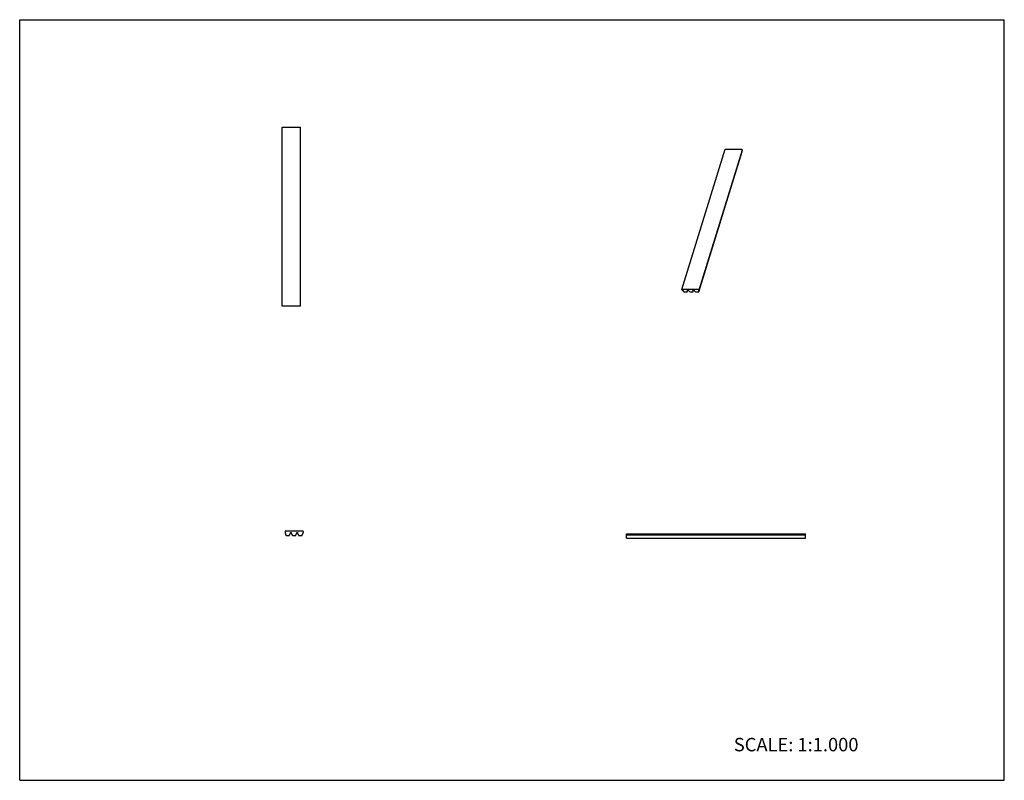
# Model space of a CAD drawing. Units: inches. Extents: x 0 to 22, y 0 to 17.
import ezdxf

# ---------------------------------------------------------------- set-up
doc = ezdxf.new("R2010")
doc.units = ezdxf.units.IN
doc.header["$LTSCALE"] = 1.21
doc.header["$MEASUREMENT"] = 0
doc.layers.get('0').update_dxf_attribs({"linetype": 'CONTINUOUS'})
doc.styles.get("Standard").update_dxf_attribs({"font": 'txt', "width": 0.8})

msp = doc.modelspace()

# ---------------------------------------------------------------- linework, layer by layer
at = {"color": 7, "linetype": 'CONTINUOUS'}
for p, q in [((0, 0), (0, 17)), ((0, 17), (22, 17)), ((22, 0), (22, 17)), ((5.868, 10.6), (5.868, 14.6)), ((5.868, 14.6), (6.273, 14.6)), ((6.273, 10.6), (6.273, 14.6)), ((14.796, 10.972), (15.765, 14.105)), ((16.146, 14.087), (15.178, 10.954)), ((15.768, 14.107), (16.132, 14.107)), ((16.138, 14.103), (16.146, 14.087)), ((16.144, 14.051), (16.146, 14.086)), ((16.146, 14.087), (16.146, 14.086)), ((15.175, 10.918), (16.143, 14.051)), ((16.144, 14.051), (16.143, 14.051)), ((14.796, 10.972), (14.797, 10.97)), ((14.797, 10.97), (14.804, 10.955)), ((15.163, 10.973), (14.8, 10.973)), ((14.804, 10.955), (14.805, 10.954)), ((14.805, 10.954), (14.806, 10.953)), ((14.806, 10.953), (14.842, 10.918)), ((14.85, 10.915), (14.912, 10.915)), ((14.917, 10.918), (14.928, 10.954)), ((14.917, 10.918), (14.92, 10.953)), ((14.917, 10.918), (14.917, 10.918)), ((14.92, 10.954), (14.934, 10.954)), ((14.92, 10.953), (14.92, 10.954)), ((14.934, 10.954), (14.935, 10.953)), ((14.935, 10.953), (14.971, 10.918)), ((14.979, 10.915), (15.041, 10.915)), ((15.046, 10.918), (15.057, 10.954)), ((15.046, 10.918), (15.049, 10.953)), ((15.046, 10.918), (15.046, 10.918)), ((15.048, 10.954), (15.063, 10.954)), ((15.049, 10.953), (15.048, 10.954)), ((15.063, 10.954), (15.064, 10.953)), ((15.064, 10.953), (15.1, 10.918)), ((15.108, 10.915), (15.17, 10.915)), ((15.17, 10.97), (15.177, 10.954)), ((15.175, 10.918), (15.177, 10.953)), ((15.175, 10.918), (15.175, 10.918)), ((15.177, 10.953), (15.177, 10.954)), ((6.273, 10.6), (5.868, 10.6)), ((5.928, 5.562), (5.928, 5.538)), ((5.929, 5.534), (5.949, 5.478)), ((6.328, 5.567), (5.933, 5.567)), ((6.031, 5.478), (6.052, 5.534)), ((6.053, 5.536), (6.068, 5.536)), ((6.069, 5.534), (6.089, 5.478)), ((6.171, 5.478), (6.192, 5.534)), ((6.193, 5.536), (6.208, 5.536)), ((6.209, 5.534), (6.229, 5.478)), ((6.311, 5.478), (6.332, 5.534)), ((6.333, 5.562), (6.333, 5.536)), ((13.56, 5.414), (13.56, 5.507)), ((13.56, 5.507), (17.56, 5.507)), ((17.56, 5.414), (17.56, 5.507)), ((5.957, 5.473), (6.024, 5.473)), ((6.097, 5.473), (6.164, 5.473)), ((6.237, 5.473), (6.304, 5.473)), ((17.56, 5.476), (13.56, 5.476)), ((13.56, 5.414), (17.56, 5.414)), ((0, 0), (22, 0))]:
    msp.add_line(p, q, dxfattribs=at)
for centre, radius, start, end in [((5.933, 5.562), 0.005, 90, 180), ((5.938, 5.538), 0.01, 180, 200.556), ((6.043, 5.538), 0.01, 339.444, 349.5511), ((6.078, 5.538), 0.01, 190.4475, 200.556), ((6.183, 5.538), 0.01, 339.444, 349.5511), ((6.218, 5.538), 0.01, 190.4475, 200.556), ((6.328, 5.562), 0.005, 0, 90), ((6.323, 5.538), 0.01, 339.444, 349.6796), ((5.957, 5.481), 0.00781, 200.556, 270), ((6.024, 5.481), 0.00781, 270, 339.444), ((6.097, 5.481), 0.00781, 200.556, 270), ((6.164, 5.481), 0.00781, 270, 339.444), ((6.237, 5.481), 0.00781, 200.556, 270), ((6.304, 5.481), 0.00781, 270, 339.444)]:
    msp.add_arc(centre, radius, start, end, dxfattribs=at)
for points, knots in [([(15.765, 14.105), (15.765, 14.105), (15.765, 14.105), (15.765, 14.106), (15.766, 14.106), (15.767, 14.107), (15.767, 14.107), (15.768, 14.107)], [0, 0, 0, 0, 0.099927, 0.20328, 0.430839, 0.697788, 1, 1, 1, 1]), ([(16.132, 14.107), (16.132, 14.107), (16.133, 14.107), (16.134, 14.106), (16.135, 14.106), (16.137, 14.105), (16.137, 14.104), (16.138, 14.104), (16.138, 14.103)], [0, 0, 0, 0, 0.129197, 0.264544, 0.536373, 0.788052, 0.900047, 1, 1, 1, 1]), ([(14.8, 10.973), (14.799, 10.973), (14.798, 10.973), (14.797, 10.973), (14.797, 10.972), (14.797, 10.972), (14.796, 10.972), (14.796, 10.972)], [0, 0, 0, 0, 0.302212, 0.569161, 0.79672, 0.900073, 1, 1, 1, 1]), ([(14.842, 10.918), (14.842, 10.918), (14.844, 10.917), (14.846, 10.916), (14.848, 10.915), (14.849, 10.915), (14.85, 10.915)], [0, 0, 0, 0, 0.234053, 0.488908, 0.749603, 1, 1, 1, 1]), ([(14.912, 10.915), (14.913, 10.915), (14.914, 10.915), (14.915, 10.916), (14.916, 10.916), (14.917, 10.916), (14.917, 10.917), (14.917, 10.917), (14.917, 10.918)], [0, 0, 0, 0, 0.302658, 0.56857, 0.686911, 0.796727, 0.900156, 1, 1, 1, 1]), ([(14.971, 10.918), (14.971, 10.918), (14.973, 10.917), (14.975, 10.916), (14.977, 10.915), (14.978, 10.915), (14.979, 10.915)], [0, 0, 0, 0, 0.234053, 0.488908, 0.749603, 1, 1, 1, 1]), ([(15.041, 10.915), (15.042, 10.915), (15.043, 10.915), (15.044, 10.916), (15.045, 10.916), (15.046, 10.916), (15.046, 10.917), (15.046, 10.917), (15.046, 10.918)], [0, 0, 0, 0, 0.302658, 0.56857, 0.686911, 0.796727, 0.900156, 1, 1, 1, 1]), ([(15.1, 10.918), (15.1, 10.918), (15.102, 10.917), (15.104, 10.916), (15.106, 10.915), (15.107, 10.915), (15.108, 10.915)], [0, 0, 0, 0, 0.234053, 0.488908, 0.749603, 1, 1, 1, 1]), ([(15.17, 10.97), (15.169, 10.97), (15.169, 10.971), (15.168, 10.972), (15.167, 10.972), (15.166, 10.973), (15.164, 10.973), (15.164, 10.973), (15.163, 10.973)], [0, 0, 0, 0, 0.099953, 0.211948, 0.463627, 0.735456, 0.870803, 1, 1, 1, 1]), ([(15.17, 10.915), (15.171, 10.915), (15.172, 10.915), (15.173, 10.916), (15.174, 10.916), (15.175, 10.916), (15.175, 10.917), (15.175, 10.917), (15.175, 10.918)], [0, 0, 0, 0, 0.302658, 0.56857, 0.686911, 0.796727, 0.900156, 1, 1, 1, 1])]:
    msp.add_open_spline(points, degree=3, knots=knots, dxfattribs=at)

# ---------------------------------------------------------------- texts
at = {"color": 7, "linetype": 'CONTINUOUS', "insert": (15.956, 0.948), "char_height": 0.3, "width": 3.36, "attachment_point": 1, "line_spacing_factor": 0.9}
msp.add_mtext('SCALE: 1:1.000', dxfattribs=at)

doc.saveas('drawing.dxf')
